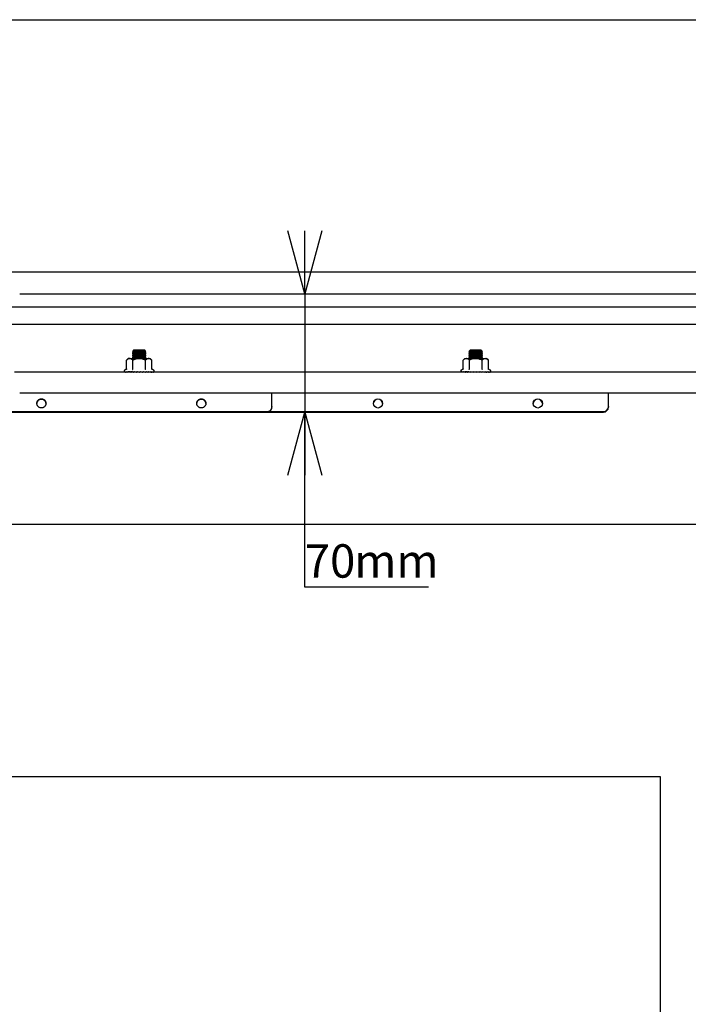
# Model space of a CAD drawing. Extents: x 0 to 4455, y 0 to 3150.
# Drawn here: x 2964 to 3362, y 1904 to 2490 of the extents above; entities that cross this region are included whole.
import ezdxf

# ---------------------------------------------------------------- set-up
doc = ezdxf.new("R2010")
doc.units = 0
doc.header["$LTSCALE"] = 15
doc.linetypes.add('PHANTOM', pattern=[12.7, 6.35, -1.27, 1.27, -1.27, 1.27, -1.27])
doc.layers.get('0').update_dxf_attribs({"linetype": 'CONTINUOUS'})
doc.layers.add('DOLD_REFERENS_RAM___LINJER', color=1, linetype='CONTINUOUS')
doc.styles.add('SLDTEXTSTYLE1', font='TXT', dxfattribs={"width": 0.605})
doc.dimstyles.new('SLDDIMSTYLE0', dxfattribs={"dimtxt": 19.26239, "dimasz": 37.5, "dimexe": 0, "dimexo": 0.0625, "dimgap": 4.815598, "dimtad": 0, "dimtih": 1, "dimtoh": 1, "dimdec": 0, "dimrnd": 1e-09, "dimzin": 12, "dimtxsty": 'SLDTEXTSTYLE1', "dimblk1": 'OPEN30', "dimblk2": 'OPEN30', "dimsah": 1, "dimcen": 0.09, "dimazin": 3, "dimtfac": 1, "dimtmove": 0, "dimatfit": 3, "dimtolj": 1, "dimtzin": 12})

# ---------------------------------------------------------------- blocks, each defined once
blk = doc.blocks.new('_OPEN30')
at = {"color": 0, "linetype": 'BYBLOCK'}
for p, q in [((-1, 0.267949), (0, 0)), ((0, 0), (-1, -0.267949)), ((0, 0), (-1, 0))]:
    blk.add_line(p, q, dxfattribs=at)
blk = doc.blocks.new('_D_1')
at = {"color": 7, "linetype": 'CONTINUOUS'}
for p, q in [((3133.85, 2326.95), (3133.85, 2364.45)), ((3133.85, 2326.95), (3133.85, 2256.65)), ((3133.85, 2152.46), (3133.85, 2256.65)), ((3207.35, 2152.46), (3133.85, 2152.46))]:
    blk.add_line(p, q, dxfattribs=at)
at = {"color": 7, "linetype": 'CONTINUOUS', "xscale": 37.5, "yscale": 37.5}
for p, rotation in [((3133.85, 2326.95, -338.55), 270.0000000000004), ((3133.85, 2256.65, -338.55), 90.0000000000004)]:
    blk.add_blockref('_OPEN30', p, dxfattribs=dict(at, rotation=rotation))
at = {"color": 7, "linetype": 'CONTINUOUS', "char_height": 19.844, "attachment_point": 1, "style": 'SLDTEXTSTYLE1'}
for s, insert in [('70', (3133.85, 2178.04)), ('mm', (3163.25, 2178.04))]:
    blk.add_mtext(s, dxfattribs=dict(at, insert=insert))

msp = doc.modelspace()

# ---------------------------------------------------------------- linework, layer by layer
at = {"color": 7, "linetype": 'CONTINUOUS'}
for p, q in [((2964.435, 2326.952), (3728.435, 2326.952)), ((3592.335, 2318.952), (2899.335, 2318.952)), ((2899.335, 2308.952), (3592.335, 2308.952)), ((3232.125, 2293.452), (3231.435, 2292.761)), ((3231.435, 2292.761), (3231.435, 2292.708)), ((3239.435, 2292.761), (3231.435, 2292.761)), ((3231.435, 2292.708), (3232.125, 2292.225)), ((3239.435, 2292.708), (3231.435, 2292.708)), ((3232.125, 2292.225), (3231.435, 2291.741)), ((3231.435, 2291.741), (3231.435, 2291.481)), ((3239.435, 2291.741), (3231.435, 2291.741)), ((3231.435, 2291.481), (3232.125, 2290.997)), ((3239.435, 2291.481), (3231.435, 2291.481)), ((3232.125, 2290.997), (3231.435, 2290.514)), ((3231.435, 2290.514), (3231.435, 2290.254)), ((3239.435, 2290.514), (3231.435, 2290.514)), ((3231.435, 2290.254), (3232.125, 2289.77)), ((3239.435, 2290.254), (3231.435, 2290.254)), ((3232.125, 2289.77), (3231.435, 2289.287)), ((3238.744, 2293.452), (3232.125, 2293.452)), ((3238.744, 2292.225), (3232.125, 2292.225)), ((3238.744, 2290.997), (3232.125, 2290.997)), ((3238.744, 2289.77), (3232.125, 2289.77)), ((3239.435, 2292.761), (3238.744, 2293.452)), ((3238.744, 2292.225), (3239.435, 2292.708)), ((3239.435, 2291.741), (3238.744, 2292.225)), ((3238.744, 2290.997), (3239.435, 2291.481)), ((3239.435, 2290.514), (3238.744, 2290.997)), ((3238.744, 2289.77), (3239.435, 2290.254)), ((3239.435, 2289.287), (3238.744, 2289.77)), ((3239.435, 2292.708), (3239.435, 2292.761)), ((3239.435, 2291.481), (3239.435, 2291.741)), ((3239.435, 2290.254), (3239.435, 2290.514)), ((3227.929, 2282.388), (3227.929, 2287.522)), ((3228.935, 2288.452), (3227.935, 2287.528)), ((3228.935, 2288.452), (3229.81, 2288.452)), ((3229.81, 2288.452), (3235.444, 2288.452)), ((3231.435, 2289.287), (3231.435, 2289.026)), ((3239.435, 2289.287), (3231.435, 2289.287)), ((3231.435, 2289.026), (3232.125, 2288.543)), ((3239.435, 2289.026), (3231.435, 2289.026)), ((3231.691, 2282.388), (3231.691, 2287.522)), ((3232.125, 2288.543), (3231.995, 2288.452)), ((3238.744, 2288.543), (3232.125, 2288.543)), ((3235.444, 2288.452), (3241.068, 2288.452)), ((3238.744, 2288.543), (3239.435, 2289.026)), ((3238.874, 2288.452), (3238.744, 2288.543)), ((3239.197, 2282.388), (3239.197, 2287.522)), ((3239.435, 2289.026), (3239.435, 2289.287)), ((3241.068, 2288.452), (3241.935, 2288.452)), ((3242.934, 2287.528), (3241.935, 2288.452)), ((3242.94, 2282.388), (3242.94, 2287.522)), ((3731.435, 2280.452), (2961.435, 2280.452)), ((3227.532, 2281.885), (3226.892, 2281.652)), ((3227.358, 2280.494), (3227.013, 2280.475)), ((3227.41, 2280.481), (3227.274, 2280.475)), ((3228.01, 2280.516), (3227.435, 2280.475)), ((3228.059, 2280.506), (3227.63, 2280.489)), ((3228.165, 2280.483), (3227.946, 2280.475)), ((3228.884, 2280.553), (3228.207, 2280.475)), ((3229.074, 2280.516), (3228.327, 2280.489)), ((3229.237, 2280.486), (3228.946, 2280.475)), ((3229.658, 2280.6), (3229.296, 2280.475)), ((3230.362, 2280.526), (3229.336, 2280.489)), ((3230.187, 2280.557), (3229.455, 2280.53)), ((3230.04, 2280.583), (3229.553, 2280.564)), ((3229.796, 2280.6), (3229.637, 2280.593)), ((3230.578, 2280.488), (3230.23, 2280.475)), ((3231.435, 2280.519), (3230.651, 2280.491)), ((3231.435, 2280.564), (3230.669, 2280.537)), ((3231.188, 2280.593), (3230.678, 2280.575)), ((3231.128, 2280.6), (3232.217, 2280.475)), ((3231.435, 2280.565), (3231.435, 2280.452)), ((3232.306, 2280.59), (3233.924, 2280.475)), ((3234.035, 2280.563), (3235.696, 2280.475)), ((3235.819, 2280.547), (3237.456, 2280.475)), ((3237.582, 2280.535), (3239.129, 2280.475)), ((3239.25, 2280.526), (3240.639, 2280.475)), ((3239.435, 2280.452), (3239.435, 2280.519)), ((3240.258, 2280.489), (3240.217, 2280.475)), ((3240.749, 2280.517), (3241.923, 2280.475)), ((3241.533, 2280.489), (3241.573, 2280.475)), ((3242.015, 2280.508), (3242.923, 2280.475)), ((3242.542, 2280.489), (3242.662, 2280.475)), ((3242.991, 2280.499), (3243.595, 2280.475)), ((3243.434, 2280.475), (3243.24, 2280.489)), ((3243.977, 2281.652), (3243.324, 2281.89)), ((3243.609, 2280.489), (3243.911, 2280.475)), ((3243.609, 2280.489), (3243.857, 2280.475)), ((3244.272, 2280.726), (3244.23, 2280.671)), ((3728.435, 2267.952), (2964.435, 2267.952)), ((3314.335, 2266.705), (3314.335, 2267.952)), ((3314.335, 2266.505), (3314.335, 2266.705)), ((3314.335, 2259.893), (3314.335, 2266.505)), ((2809.735, 2256.954), (3311.335, 2256.954)), ((2809.735, 2256.654), (3311.335, 2256.654)), ((3314.335, 2259.893), (3314.335, 2259.593))]:
    msp.add_line(p, q, dxfattribs=at)
at = {"color": 7, "linetype": 'PHANTOM'}
for p, q in [((2964.435, 2326.952), (3728.435, 2326.952)), ((3392.335, 2318.952), (2699.335, 2318.952)), ((2699.335, 2308.952), (3392.335, 2308.952)), ((3032.125, 2293.452), (3031.435, 2292.761)), ((3031.435, 2292.761), (3031.435, 2292.708)), ((3039.435, 2292.761), (3031.435, 2292.761)), ((3031.435, 2292.708), (3032.125, 2292.225)), ((3039.435, 2292.708), (3031.435, 2292.708)), ((3032.125, 2292.225), (3031.435, 2291.741)), ((3031.435, 2291.741), (3031.435, 2291.481)), ((3039.435, 2291.741), (3031.435, 2291.741)), ((3031.435, 2291.481), (3032.125, 2290.997)), ((3039.435, 2291.481), (3031.435, 2291.481)), ((3032.125, 2290.997), (3031.435, 2290.514)), ((3031.435, 2290.514), (3031.435, 2290.254)), ((3039.435, 2290.514), (3031.435, 2290.514)), ((3031.435, 2290.254), (3032.125, 2289.77)), ((3039.435, 2290.254), (3031.435, 2290.254)), ((3032.125, 2289.77), (3031.435, 2289.287)), ((3038.744, 2293.452), (3032.125, 2293.452)), ((3038.744, 2292.225), (3032.125, 2292.225)), ((3038.744, 2290.997), (3032.125, 2290.997)), ((3038.744, 2289.77), (3032.125, 2289.77)), ((3039.435, 2292.761), (3038.744, 2293.452)), ((3038.744, 2292.225), (3039.435, 2292.708)), ((3039.435, 2291.741), (3038.744, 2292.225)), ((3038.744, 2290.997), (3039.435, 2291.481)), ((3039.435, 2290.514), (3038.744, 2290.997)), ((3038.744, 2289.77), (3039.435, 2290.254)), ((3039.435, 2289.287), (3038.744, 2289.77)), ((3039.435, 2292.708), (3039.435, 2292.761)), ((3039.435, 2291.481), (3039.435, 2291.741)), ((3039.435, 2290.254), (3039.435, 2290.514)), ((3027.929, 2282.388), (3027.929, 2287.522)), ((3028.935, 2288.452), (3027.935, 2287.528)), ((3029.81, 2288.452), (3028.935, 2288.452)), ((3029.81, 2288.452), (3035.444, 2288.452)), ((3031.435, 2289.287), (3031.435, 2289.026)), ((3039.435, 2289.287), (3031.435, 2289.287)), ((3031.435, 2289.026), (3032.125, 2288.543)), ((3039.435, 2289.026), (3031.435, 2289.026)), ((3031.691, 2282.388), (3031.691, 2287.522)), ((3032.125, 2288.543), (3031.995, 2288.452)), ((3038.744, 2288.543), (3032.125, 2288.543)), ((3035.444, 2288.452), (3041.068, 2288.452)), ((3038.744, 2288.543), (3039.435, 2289.026)), ((3038.874, 2288.452), (3038.744, 2288.543)), ((3039.197, 2282.388), (3039.197, 2287.522)), ((3039.435, 2289.026), (3039.435, 2289.287)), ((3041.068, 2288.452), (3041.935, 2288.452)), ((3042.934, 2287.528), (3041.935, 2288.452)), ((3042.94, 2282.388), (3042.94, 2287.522)), ((3731.435, 2280.452), (2961.435, 2280.452)), ((3027.533, 2281.885), (3026.892, 2281.652)), ((3027.358, 2280.494), (3027.013, 2280.475)), ((3028.01, 2280.516), (3027.435, 2280.475)), ((3028.059, 2280.506), (3027.63, 2280.489)), ((3028.188, 2280.484), (3027.946, 2280.475)), ((3028.884, 2280.553), (3028.207, 2280.475)), ((3029.074, 2280.516), (3028.327, 2280.489)), ((3029.237, 2280.486), (3028.946, 2280.475)), ((3029.658, 2280.6), (3029.296, 2280.475)), ((3030.362, 2280.526), (3029.336, 2280.489)), ((3030.187, 2280.557), (3029.455, 2280.53)), ((3030.04, 2280.583), (3029.553, 2280.564)), ((3030.578, 2280.488), (3030.23, 2280.475)), ((3031.435, 2280.564), (3030.646, 2280.536)), ((3031.435, 2280.519), (3030.651, 2280.491)), ((3031.188, 2280.593), (3030.678, 2280.575)), ((3031.128, 2280.6), (3032.218, 2280.475)), ((3031.435, 2280.565), (3031.435, 2280.452)), ((3032.306, 2280.59), (3033.924, 2280.475)), ((3034.035, 2280.563), (3035.696, 2280.475)), ((3035.819, 2280.547), (3037.456, 2280.475)), ((3037.582, 2280.535), (3039.129, 2280.475)), ((3039.25, 2280.526), (3040.639, 2280.475)), ((3039.435, 2280.452), (3039.435, 2280.519)), ((3040.258, 2280.489), (3040.217, 2280.475)), ((3040.749, 2280.517), (3041.923, 2280.475)), ((3041.533, 2280.489), (3041.573, 2280.475)), ((3042.015, 2280.508), (3042.923, 2280.475)), ((3042.542, 2280.489), (3042.662, 2280.475)), ((3042.991, 2280.499), (3043.595, 2280.475)), ((3043.434, 2280.475), (3043.24, 2280.489)), ((3043.977, 2281.652), (3043.324, 2281.89)), ((3043.609, 2280.489), (3043.911, 2280.475)), ((3043.609, 2280.489), (3043.857, 2280.475)), ((3044.272, 2280.726), (3044.23, 2280.671)), ((3728.435, 2267.952), (2964.435, 2267.952)), ((3114.335, 2266.705), (3114.335, 2267.952)), ((3114.335, 2266.505), (3114.335, 2266.705)), ((3114.335, 2259.893), (3114.335, 2266.505)), ((2609.735, 2256.954), (3111.335, 2256.954)), ((2609.735, 2256.654), (3111.335, 2256.654)), ((3114.335, 2259.893), (3114.335, 2259.593))]:
    msp.add_line(p, q, dxfattribs=at)
for centre in [(2977.343, 2261.816), (3072.343, 2261.816)]:
    msp.add_circle(centre, 2.731, dxfattribs=at)
at = {"color": 7, "linetype": 'CONTINUOUS'}
for centre in [(3177.342, 2261.812), (3272.342, 2261.812)]:
    msp.add_circle(centre, 2.735, dxfattribs=at)
at = {"color": 7, "linetype": 'PHANTOM'}
for centre, radius, start, end in [((3027.103, 2281.071), 0.619, 110, 220.694676), ((3043.766, 2281.071), 0.619, 319.34238, 70), ((2977.304, 2261.527), 2.721, 89.358845, 176.283331), ((2977.357, 2261.518), 2.729, 3.885603, 90.47284), ((3072.304, 2261.527), 2.721, 89.358845, 176.283331), ((3072.357, 2261.518), 2.729, 3.885274, 90.47317), ((3111.365, 2259.924), 2.97, 269.421369, 359.409141), ((3111.365, 2259.624), 2.97, 269.42141, 359.4091)]:
    msp.add_arc(centre, radius, start, end, dxfattribs=at)
at = {"color": 7, "linetype": 'CONTINUOUS'}
for centre, radius, start, end in [((3227.103, 2281.071), 0.619, 110, 220.694676), ((3243.766, 2281.071), 0.619, 319.34238, 70), ((3177.306, 2261.524), 2.723, 89.403764, 176.238102), ((3177.363, 2261.524), 2.723, 3.761898, 90.596236), ((3272.306, 2261.524), 2.723, 89.404087, 176.23778), ((3272.363, 2261.524), 2.723, 3.762289, 90.596), ((3311.365, 2259.924), 2.97, 269.421228, 359.409353), ((3311.365, 2259.624), 2.97, 269.421269, 359.409312)]:
    msp.add_arc(centre, radius, start, end, dxfattribs=at)
at = {"color": 7, "linetype": 'PHANTOM'}
msp.add_ellipse((3035.435, 2279.787), major_axis=(6.25, -1.062), ratio=0.0175862, start_param=2.3340642, end_param=2.441724, dxfattribs=at)
at = {"color": 7, "linetype": 'CONTINUOUS'}
msp.add_ellipse((3235.435, 2279.787), major_axis=(6.25, -1.062), ratio=0.0175862, start_param=2.3340642, end_param=2.441724, dxfattribs=at)
at = {"color": 7, "linetype": 'PHANTOM'}
for points, knots in [([(3029.81, 2288.452), (3029.574, 2288.423), (3029.093, 2288.365), (3028.464, 2287.987), (3028.085, 2287.657), (3027.929, 2287.522)], [0, 0, 0, 0, 0.3631135, 0.7387723, 1, 1, 1, 1]), ([(3031.691, 2287.522), (3031.416, 2287.753), (3030.856, 2288.223), (3030.206, 2288.442), (3029.854, 2288.451), (3029.81, 2288.452)], [0, 0, 0, 0, 0.4584229, 0.9330549, 1, 1, 1, 1]), ([(3035.444, 2288.452), (3034.972, 2288.423), (3034.012, 2288.365), (3032.759, 2287.987), (3032.002, 2287.657), (3031.691, 2287.522)], [0, 0, 0, 0, 0.363114, 0.7387848, 1, 1, 1, 1]), ([(3039.197, 2287.522), (3038.648, 2287.753), (3037.53, 2288.223), (3036.233, 2288.442), (3035.531, 2288.451), (3035.444, 2288.452)], [0, 0, 0, 0, 0.45841317, 0.93304265, 1, 1, 1, 1]), ([(3041.068, 2288.452), (3041.057, 2288.452), (3040.821, 2288.45), (3040.352, 2288.346), (3039.737, 2287.995), (3039.36, 2287.665), (3039.197, 2287.522)], [0, 0, 0, 0, 0.0171125, 0.3650442, 0.7239513, 1, 1, 1, 1]), ([(3042.94, 2287.522), (3042.781, 2287.66), (3042.408, 2287.986), (3041.784, 2288.363), (3041.309, 2288.422), (3041.068, 2288.452)], [0, 0, 0, 0, 0.2675982, 0.6285433, 1, 1, 1, 1]), ([(3026.714, 2280.726), (3026.774, 2280.696), (3026.894, 2280.636), (3027.128, 2280.553), (3027.328, 2280.498), (3027.423, 2280.478), (3027.435, 2280.475)], [0, 0, 0, 0, 0.3847775, 0.777938, 0.9713727, 1, 1, 1, 1]), ([(3027.013, 2280.475), (3027.006, 2280.478), (3026.937, 2280.501), (3026.825, 2280.565), (3026.747, 2280.679), (3026.714, 2280.726)], [0, 0, 0, 0, 0.0619693, 0.6094061, 1, 1, 1, 1]), ([(3027.212, 2280.726), (3027.312, 2280.696), (3027.512, 2280.636), (3027.837, 2280.553), (3028.087, 2280.498), (3028.194, 2280.478), (3028.207, 2280.475)], [0, 0, 0, 0, 0.38516014, 0.77868598, 0.97215202, 1, 1, 1, 1]), ([(3027.435, 2280.475), (3027.418, 2280.484), (3027.357, 2280.515), (3027.278, 2280.594), (3027.229, 2280.691), (3027.212, 2280.726)], [0, 0, 0, 0, 0.2081948, 0.720754, 1, 1, 1, 1]), ([(3027.929, 2282.388), (3027.923, 2282.335), (3027.912, 2282.229), (3027.826, 2282.084), (3027.703, 2281.965), (3027.597, 2281.909), (3027.54, 2281.888), (3027.539, 2281.888)], [0, 0, 0, 0, 0.2361691, 0.4713552, 0.7324256, 0.9931473, 1, 1, 1, 1]), ([(3028.07, 2280.726), (3028.204, 2280.696), (3028.475, 2280.636), (3028.876, 2280.553), (3029.166, 2280.498), (3029.281, 2280.478), (3029.296, 2280.475)], [0, 0, 0, 0, 0.3847752, 0.7779215, 0.9713898, 1, 1, 1, 1]), ([(3028.207, 2280.475), (3028.204, 2280.478), (3028.173, 2280.501), (3028.121, 2280.565), (3028.085, 2280.679), (3028.07, 2280.726)], [0, 0, 0, 0, 0.0619283, 0.6093944, 1, 1, 1, 1]), ([(3029.25, 2280.726), (3029.413, 2280.696), (3029.743, 2280.636), (3030.202, 2280.553), (3030.519, 2280.498), (3030.637, 2280.478), (3030.652, 2280.475)], [0, 0, 0, 0, 0.3847959, 0.7779348, 0.9714004, 1, 1, 1, 1]), ([(3029.296, 2280.475), (3029.295, 2280.478), (3029.284, 2280.501), (3029.267, 2280.565), (3029.255, 2280.679), (3029.25, 2280.726)], [0, 0, 0, 0, 0.0619695, 0.6093984, 1, 1, 1, 1]), ([(3030.652, 2280.475), (3030.653, 2280.478), (3030.664, 2280.501), (3030.682, 2280.565), (3030.694, 2280.679), (3030.699, 2280.726)], [0, 0, 0, 0, 0.0619911, 0.6094322, 1, 1, 1, 1]), ([(3030.699, 2280.726), (3030.885, 2280.696), (3031.259, 2280.636), (3031.757, 2280.553), (3032.088, 2280.498), (3032.203, 2280.478), (3032.218, 2280.475)], [0, 0, 0, 0, 0.38479901, 0.77792417, 0.97138641, 1, 1, 1, 1]), ([(3031.496, 2281.888), (3031.497, 2281.888), (3031.525, 2281.909), (3031.578, 2281.965), (3031.64, 2282.084), (3031.682, 2282.229), (3031.688, 2282.335), (3031.691, 2282.388)], [0, 0, 0, 0, 0.0068783, 0.2676096, 0.5286527, 0.7638447, 1, 1, 1, 1]), ([(3032.218, 2280.475), (3032.221, 2280.478), (3032.253, 2280.501), (3032.304, 2280.565), (3032.341, 2280.679), (3032.356, 2280.726)], [0, 0, 0, 0, 0.0619825, 0.609343, 1, 1, 1, 1]), ([(3032.356, 2280.726), (3032.555, 2280.696), (3032.958, 2280.636), (3033.473, 2280.553), (3033.802, 2280.498), (3033.91, 2280.478), (3033.924, 2280.475)], [0, 0, 0, 0, 0.3847857, 0.7779258, 0.9714016, 1, 1, 1, 1]), ([(3033.924, 2280.475), (3033.929, 2280.478), (3033.98, 2280.501), (3034.064, 2280.565), (3034.123, 2280.679), (3034.147, 2280.726)], [0, 0, 0, 0, 0.0618777, 0.6093236, 1, 1, 1, 1]), ([(3034.147, 2280.726), (3034.352, 2280.696), (3034.766, 2280.636), (3035.275, 2280.553), (3035.588, 2280.498), (3035.683, 2280.478), (3035.696, 2280.475)], [0, 0, 0, 0, 0.384796, 0.777941, 0.9713984, 1, 1, 1, 1]), ([(3035.696, 2280.475), (3035.703, 2280.478), (3035.771, 2280.501), (3035.883, 2280.565), (3035.962, 2280.679), (3035.995, 2280.726)], [0, 0, 0, 0, 0.061923, 0.6093193, 1, 1, 1, 1]), ([(3035.995, 2280.726), (3036.196, 2280.696), (3036.602, 2280.636), (3037.083, 2280.553), (3037.368, 2280.498), (3037.446, 2280.478), (3037.456, 2280.475)], [0, 0, 0, 0, 0.3847877, 0.7779183, 0.9713963, 1, 1, 1, 1]), ([(3037.456, 2280.475), (3037.465, 2280.478), (3037.548, 2280.501), (3037.683, 2280.565), (3037.778, 2280.679), (3037.818, 2280.726)], [0, 0, 0, 0, 0.0619595, 0.6093736, 1, 1, 1, 1]), ([(3037.818, 2280.726), (3038.006, 2280.696), (3038.387, 2280.636), (3038.82, 2280.553), (3039.062, 2280.498), (3039.121, 2280.478), (3039.129, 2280.475)], [0, 0, 0, 0, 0.3847938, 0.777926, 0.971391, 1, 1, 1, 1]), ([(3039.129, 2280.475), (3039.138, 2280.478), (3039.232, 2280.501), (3039.385, 2280.565), (3039.492, 2280.679), (3039.537, 2280.726)], [0, 0, 0, 0, 0.0619497, 0.6093477, 1, 1, 1, 1]), ([(3039.392, 2281.888), (3039.391, 2281.888), (3039.363, 2281.909), (3039.31, 2281.965), (3039.248, 2282.084), (3039.205, 2282.229), (3039.199, 2282.335), (3039.197, 2282.388)], [0, 0, 0, 0, 0.00687843, 0.26759663, 0.52863724, 0.76383342, 1, 1, 1, 1]), ([(3039.537, 2280.726), (3039.705, 2280.696), (3040.044, 2280.636), (3040.408, 2280.553), (3040.599, 2280.498), (3040.635, 2280.478), (3040.639, 2280.475)], [0, 0, 0, 0, 0.3847997, 0.7779417, 0.9714006, 1, 1, 1, 1]), ([(3040.291, 2280.488), (3040.281, 2280.486), (3040.257, 2280.482), (3040.232, 2280.478), (3040.217, 2280.475)], [0, 0, 0, 0, 0.3909991, 1, 1, 1, 1]), ([(3040.639, 2280.475), (3040.65, 2280.478), (3040.75, 2280.501), (3040.914, 2280.565), (3041.029, 2280.679), (3041.077, 2280.726)], [0, 0, 0, 0, 0.0619626, 0.6093743, 1, 1, 1, 1]), ([(3041.077, 2280.726), (3041.216, 2280.696), (3041.499, 2280.636), (3041.779, 2280.553), (3041.909, 2280.498), (3041.921, 2280.478), (3041.923, 2280.475)], [0, 0, 0, 0, 0.3847961, 0.7779051, 0.9713977, 1, 1, 1, 1]), ([(3041.923, 2280.475), (3041.933, 2280.478), (3042.036, 2280.501), (3042.203, 2280.565), (3042.321, 2280.679), (3042.37, 2280.726)], [0, 0, 0, 0, 0.0619383, 0.6093764, 1, 1, 1, 1]), ([(3042.37, 2280.726), (3042.475, 2280.696), (3042.688, 2280.636), (3042.873, 2280.553), (3042.937, 2280.498), (3042.924, 2280.478), (3042.923, 2280.475)], [0, 0, 0, 0, 0.3848108, 0.7779485, 0.9713884, 1, 1, 1, 1]), ([(3042.923, 2280.475), (3042.933, 2280.478), (3043.033, 2280.501), (3043.197, 2280.565), (3043.312, 2280.679), (3043.359, 2280.726)], [0, 0, 0, 0, 0.0619534, 0.6093627, 1, 1, 1, 1]), ([(3043.33, 2281.888), (3043.329, 2281.888), (3043.272, 2281.909), (3043.166, 2281.965), (3043.043, 2282.084), (3042.957, 2282.229), (3042.946, 2282.335), (3042.94, 2282.388)], [0, 0, 0, 0, 0.0068528, 0.2675772, 0.5286185, 0.7638284, 1, 1, 1, 1]), ([(3043.359, 2280.726), (3043.426, 2280.696), (3043.561, 2280.636), (3043.642, 2280.553), (3043.636, 2280.498), (3043.6, 2280.478), (3043.595, 2280.475)], [0, 0, 0, 0, 0.38477995, 0.77791264, 0.97137913, 1, 1, 1, 1]), ([(3043.595, 2280.475), (3043.605, 2280.478), (3043.699, 2280.501), (3043.851, 2280.565), (3043.958, 2280.679), (3044.003, 2280.726)], [0, 0, 0, 0, 0.0619418, 0.6093528, 1, 1, 1, 1]), ([(3043.911, 2280.475), (3043.92, 2280.478), (3044.003, 2280.501), (3044.138, 2280.565), (3044.233, 2280.679), (3044.272, 2280.726)], [0, 0, 0, 0, 0.0619978, 0.609349, 1, 1, 1, 1]), ([(3044.003, 2280.726), (3044.028, 2280.696), (3044.079, 2280.636), (3044.052, 2280.553), (3043.978, 2280.498), (3043.919, 2280.478), (3043.911, 2280.475)], [0, 0, 0, 0, 0.3847635, 0.7779323, 0.9714024, 1, 1, 1, 1])]:
    msp.add_open_spline(points, degree=3, knots=knots, dxfattribs=at)
at = {"color": 7, "linetype": 'CONTINUOUS'}
for points, knots in [([(3229.81, 2288.452), (3229.574, 2288.423), (3229.093, 2288.365), (3228.464, 2287.987), (3228.085, 2287.657), (3227.929, 2287.522)], [0, 0, 0, 0, 0.36311255, 0.7387734, 1, 1, 1, 1]), ([(3231.691, 2287.522), (3231.416, 2287.754), (3230.998, 2288.107), (3230.403, 2288.37), (3230.052, 2288.446), (3229.854, 2288.451), (3229.81, 2288.452)], [0, 0, 0, 0, 0.4580375, 0.6956368, 0.9331109, 1, 1, 1, 1]), ([(3235.444, 2288.452), (3234.972, 2288.423), (3234.012, 2288.365), (3232.759, 2287.987), (3232.002, 2287.657), (3231.691, 2287.522)], [0, 0, 0, 0, 0.3631159, 0.7387813, 1, 1, 1, 1]), ([(3239.197, 2287.522), (3238.647, 2287.754), (3237.813, 2288.107), (3236.627, 2288.37), (3235.926, 2288.446), (3235.531, 2288.451), (3235.444, 2288.452)], [0, 0, 0, 0, 0.4580274, 0.6956356, 0.9331006, 1, 1, 1, 1]), ([(3241.068, 2288.452), (3241.057, 2288.452), (3240.821, 2288.45), (3240.352, 2288.346), (3239.737, 2287.995), (3239.36, 2287.665), (3239.197, 2287.522)], [0, 0, 0, 0, 0.0171125, 0.365046, 0.7239513, 1, 1, 1, 1]), ([(3242.94, 2287.522), (3242.781, 2287.66), (3242.408, 2287.986), (3241.784, 2288.363), (3241.309, 2288.422), (3241.068, 2288.452)], [0, 0, 0, 0, 0.2675982, 0.6285442, 1, 1, 1, 1]), ([(3226.714, 2280.726), (3226.774, 2280.696), (3226.894, 2280.636), (3227.128, 2280.553), (3227.328, 2280.498), (3227.423, 2280.478), (3227.435, 2280.475)], [0, 0, 0, 0, 0.3847806, 0.7779335, 0.9713765, 1, 1, 1, 1]), ([(3227.013, 2280.475), (3227.006, 2280.478), (3226.937, 2280.501), (3226.825, 2280.565), (3226.747, 2280.679), (3226.714, 2280.726)], [0, 0, 0, 0, 0.0619505, 0.6093776, 1, 1, 1, 1]), ([(3227.212, 2280.726), (3227.312, 2280.696), (3227.512, 2280.636), (3227.837, 2280.553), (3228.087, 2280.498), (3228.194, 2280.478), (3228.207, 2280.475)], [0, 0, 0, 0, 0.3851516, 0.7786759, 0.9721521, 1, 1, 1, 1]), ([(3227.435, 2280.475), (3227.418, 2280.484), (3227.357, 2280.515), (3227.278, 2280.594), (3227.229, 2280.691), (3227.212, 2280.726)], [0, 0, 0, 0, 0.2081886, 0.7207686, 1, 1, 1, 1]), ([(3227.929, 2282.388), (3227.923, 2282.335), (3227.912, 2282.229), (3227.826, 2282.084), (3227.703, 2281.965), (3227.597, 2281.909), (3227.54, 2281.888), (3227.539, 2281.888)], [0, 0, 0, 0, 0.2361686, 0.4713703, 0.7324164, 0.9931473, 1, 1, 1, 1]), ([(3228.07, 2280.726), (3228.204, 2280.696), (3228.475, 2280.636), (3228.876, 2280.553), (3229.166, 2280.498), (3229.281, 2280.478), (3229.296, 2280.475)], [0, 0, 0, 0, 0.3847766, 0.7779172, 0.9713986, 1, 1, 1, 1]), ([(3228.207, 2280.475), (3228.204, 2280.478), (3228.173, 2280.501), (3228.121, 2280.565), (3228.085, 2280.679), (3228.07, 2280.726)], [0, 0, 0, 0, 0.0619367, 0.6093926, 1, 1, 1, 1]), ([(3229.25, 2280.726), (3229.413, 2280.696), (3229.743, 2280.636), (3230.202, 2280.553), (3230.519, 2280.498), (3230.637, 2280.478), (3230.652, 2280.475)], [0, 0, 0, 0, 0.3847973, 0.7779295, 0.9713957, 1, 1, 1, 1]), ([(3229.296, 2280.475), (3229.295, 2280.478), (3229.284, 2280.501), (3229.267, 2280.565), (3229.255, 2280.679), (3229.25, 2280.726)], [0, 0, 0, 0, 0.0619711, 0.6093986, 1, 1, 1, 1]), ([(3230.652, 2280.475), (3230.653, 2280.478), (3230.664, 2280.501), (3230.682, 2280.565), (3230.694, 2280.679), (3230.699, 2280.726)], [0, 0, 0, 0, 0.0619882, 0.6094309, 1, 1, 1, 1]), ([(3230.699, 2280.726), (3230.885, 2280.696), (3231.259, 2280.636), (3231.757, 2280.553), (3232.088, 2280.498), (3232.203, 2280.478), (3232.217, 2280.475)], [0, 0, 0, 0, 0.3847964, 0.7779276, 0.9713952, 1, 1, 1, 1]), ([(3231.496, 2281.888), (3231.497, 2281.888), (3231.525, 2281.909), (3231.578, 2281.965), (3231.64, 2282.084), (3231.682, 2282.229), (3231.688, 2282.335), (3231.691, 2282.388)], [0, 0, 0, 0, 0.0068628, 0.2676017, 0.5286477, 0.7638422, 1, 1, 1, 1]), ([(3232.217, 2280.475), (3232.221, 2280.478), (3232.253, 2280.501), (3232.304, 2280.565), (3232.341, 2280.679), (3232.356, 2280.726)], [0, 0, 0, 0, 0.0619911, 0.6093505, 1, 1, 1, 1]), ([(3232.356, 2280.726), (3232.555, 2280.696), (3232.958, 2280.636), (3233.473, 2280.553), (3233.802, 2280.498), (3233.91, 2280.478), (3233.924, 2280.475)], [0, 0, 0, 0, 0.3847915, 0.7779283, 0.9713935, 1, 1, 1, 1]), ([(3233.924, 2280.475), (3233.929, 2280.478), (3233.98, 2280.501), (3234.064, 2280.565), (3234.123, 2280.679), (3234.147, 2280.726)], [0, 0, 0, 0, 0.0618781, 0.6093269, 1, 1, 1, 1]), ([(3234.147, 2280.726), (3234.352, 2280.696), (3234.766, 2280.636), (3235.275, 2280.553), (3235.588, 2280.498), (3235.683, 2280.478), (3235.696, 2280.475)], [0, 0, 0, 0, 0.38479297, 0.77793499, 0.97140578, 1, 1, 1, 1]), ([(3235.696, 2280.475), (3235.703, 2280.478), (3235.772, 2280.501), (3235.883, 2280.565), (3235.962, 2280.679), (3235.995, 2280.726)], [0, 0, 0, 0, 0.0619421, 0.6093242, 1, 1, 1, 1]), ([(3235.995, 2280.726), (3236.196, 2280.696), (3236.602, 2280.636), (3237.083, 2280.553), (3237.368, 2280.498), (3237.446, 2280.478), (3237.456, 2280.475)], [0, 0, 0, 0, 0.38478862, 0.77792406, 0.97139652, 1, 1, 1, 1]), ([(3237.456, 2280.475), (3237.465, 2280.478), (3237.548, 2280.501), (3237.683, 2280.565), (3237.778, 2280.679), (3237.818, 2280.726)], [0, 0, 0, 0, 0.06193626, 0.60937725, 1, 1, 1, 1]), ([(3237.818, 2280.726), (3238.006, 2280.696), (3238.387, 2280.636), (3238.82, 2280.553), (3239.063, 2280.498), (3239.121, 2280.478), (3239.129, 2280.475)], [0, 0, 0, 0, 0.3847892, 0.7779254, 0.9713954, 1, 1, 1, 1]), ([(3239.129, 2280.475), (3239.138, 2280.478), (3239.232, 2280.501), (3239.385, 2280.565), (3239.492, 2280.679), (3239.537, 2280.726)], [0, 0, 0, 0, 0.0619616, 0.6093635, 1, 1, 1, 1]), ([(3239.392, 2281.888), (3239.391, 2281.888), (3239.363, 2281.909), (3239.31, 2281.965), (3239.248, 2282.084), (3239.205, 2282.229), (3239.199, 2282.335), (3239.197, 2282.388)], [0, 0, 0, 0, 0.0068732, 0.2675926, 0.5286423, 0.7638314, 1, 1, 1, 1]), ([(3239.537, 2280.726), (3239.705, 2280.696), (3240.044, 2280.636), (3240.408, 2280.553), (3240.599, 2280.498), (3240.635, 2280.478), (3240.639, 2280.475)], [0, 0, 0, 0, 0.3847949, 0.7779421, 0.9714051, 1, 1, 1, 1]), ([(3240.291, 2280.488), (3240.281, 2280.486), (3240.257, 2280.482), (3240.232, 2280.478), (3240.217, 2280.475)], [0, 0, 0, 0, 0.3911327, 1, 1, 1, 1]), ([(3240.639, 2280.475), (3240.65, 2280.478), (3240.75, 2280.501), (3240.914, 2280.565), (3241.029, 2280.679), (3241.077, 2280.726)], [0, 0, 0, 0, 0.0619492, 0.6093625, 1, 1, 1, 1]), ([(3241.077, 2280.726), (3241.216, 2280.696), (3241.499, 2280.636), (3241.779, 2280.553), (3241.909, 2280.498), (3241.921, 2280.478), (3241.923, 2280.475)], [0, 0, 0, 0, 0.38479165, 0.7779065, 0.97139836, 1, 1, 1, 1]), ([(3241.632, 2280.486), (3241.627, 2280.485), (3241.609, 2280.481), (3241.589, 2280.478), (3241.573, 2280.475)], [0, 0, 0, 0, 0.254414, 1, 1, 1, 1]), ([(3241.923, 2280.475), (3241.933, 2280.478), (3242.036, 2280.501), (3242.203, 2280.565), (3242.321, 2280.679), (3242.37, 2280.726)], [0, 0, 0, 0, 0.0619525, 0.6093532, 1, 1, 1, 1]), ([(3242.37, 2280.726), (3242.475, 2280.696), (3242.689, 2280.636), (3242.873, 2280.553), (3242.937, 2280.498), (3242.924, 2280.478), (3242.923, 2280.475)], [0, 0, 0, 0, 0.3848155, 0.7779504, 0.9713892, 1, 1, 1, 1]), ([(3242.923, 2280.475), (3242.933, 2280.478), (3243.033, 2280.501), (3243.197, 2280.565), (3243.312, 2280.679), (3243.359, 2280.726)], [0, 0, 0, 0, 0.0619528, 0.6093563, 1, 1, 1, 1]), ([(3243.33, 2281.888), (3243.329, 2281.888), (3243.272, 2281.909), (3243.166, 2281.965), (3243.043, 2282.084), (3242.957, 2282.229), (3242.946, 2282.335), (3242.94, 2282.388)], [0, 0, 0, 0, 0.0068527, 0.2675851, 0.5286325, 0.7638301, 1, 1, 1, 1]), ([(3243.359, 2280.726), (3243.426, 2280.696), (3243.561, 2280.636), (3243.642, 2280.553), (3243.636, 2280.498), (3243.6, 2280.478), (3243.595, 2280.475)], [0, 0, 0, 0, 0.38478, 0.77791067, 0.9713765, 1, 1, 1, 1]), ([(3243.595, 2280.475), (3243.605, 2280.478), (3243.699, 2280.501), (3243.851, 2280.565), (3243.958, 2280.679), (3244.003, 2280.726)], [0, 0, 0, 0, 0.0619424, 0.6093589, 1, 1, 1, 1]), ([(3243.911, 2280.475), (3243.92, 2280.478), (3244.003, 2280.501), (3244.138, 2280.565), (3244.233, 2280.679), (3244.272, 2280.726)], [0, 0, 0, 0, 0.0619861, 0.6093339, 1, 1, 1, 1]), ([(3244.003, 2280.726), (3244.028, 2280.696), (3244.079, 2280.636), (3244.052, 2280.553), (3243.978, 2280.498), (3243.919, 2280.478), (3243.911, 2280.475)], [0, 0, 0, 0, 0.3847651, 0.7779354, 0.9714046, 1, 1, 1, 1])]:
    msp.add_open_spline(points, degree=3, knots=knots, dxfattribs=at)
at = {"layer": 'DOLD_REFERENS_RAM___LINJER'}
for p, q in [((660, 2490), (3795, 2490)), ((810, 2340), (3645, 2340)), ((960, 2190), (3495, 2190)), ((1110, 2040), (3345, 2040)), ((3345, 2040), (3345, 1110))]:
    msp.add_line(p, q, dxfattribs=at)

# ---------------------------------------------------------------- dimensions: what is measured, and where the dimension line sits
at = {"color": 7, "linetype": 'CONTINUOUS'}
dim = msp.add_linear_dim(base=(3133.854, 2256.654), p1=(2964.435, 2326.952), p2=(3311.335, 2256.654), angle=90, text='<>mm', dimstyle='SLDDIMSTYLE0', dxfattribs=at)
dim.commit()
dim.dimension.update_dxf_attribs({"geometry": '_D_1', "text_midpoint": (3133.854, 2167.247), "dimtype": 160})

doc.saveas('drawing.dxf')
